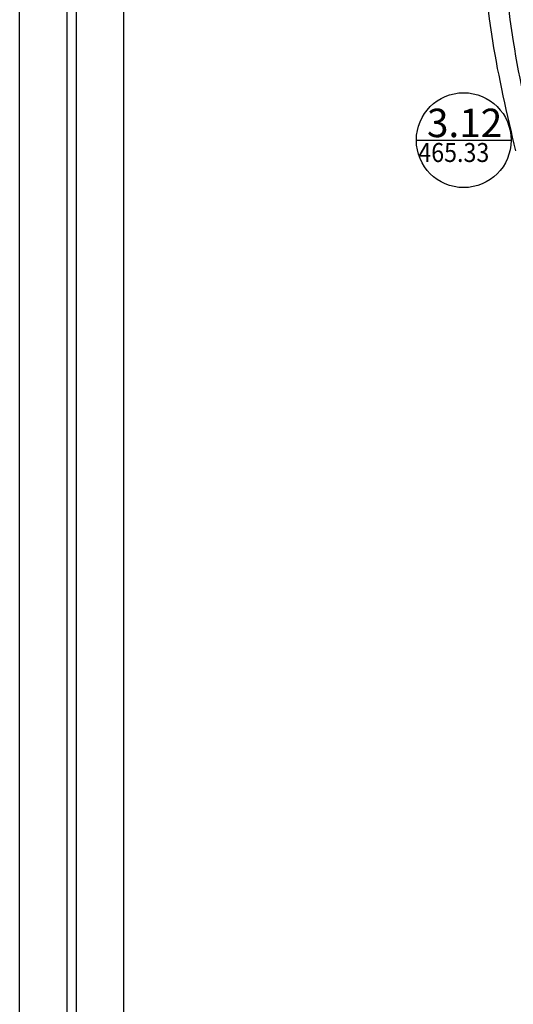
# Model space of a CAD drawing. Units: millimetres. Extents: x 241164 to 297686, y -73219 to -49661.
# Drawn here: x 291472 to 291993, y -69683 to -68645 of the extents above; entities that cross this region are included whole.
import ezdxf
from ezdxf.enums import TextEntityAlignment as Align

# ---------------------------------------------------------------- set-up
doc = ezdxf.new("R2010")
doc.units = ezdxf.units.MM
doc.header["$LTSCALE"] = 40
doc.header["$MEASUREMENT"] = 0
for name, color, linetype in [('caodo', 7, 'Continuous'), ('duong', 7, 'Continuous'), ('khungin', 7, 'Continuous'), ('tennut', 7, 'Continuous')]:
    doc.layers.add(name, color=color, linetype=linetype)
doc.styles.add('VnarialH', font='VHARIAL.ttf')
doc.styles.add('vntimeh.shx', font='vntimeh.shx', dxfattribs={"width": 0.9})

# ---------------------------------------------------------------- blocks, each defined once
blk = doc.blocks.new('a')
at = {"layer": 'caodo', "linetype": 'Continuous', "ltscale": 0.3}
blk.add_line((-50, 0), (50, 0), dxfattribs=at)
blk.add_circle((0, 0), 50, dxfattribs=at)

msp = doc.modelspace()

# ---------------------------------------------------------------- linework, layer by layer
at = {"layer": 'duong'}
msp.add_spline([(292223.7, -66853.1), (292062.1, -67917.4), (291971.1, -68666.9), (291995.4, -68783)], degree=3, dxfattribs=at)
msp.add_open_spline([(292245, -66852.5), (292204.6, -67206.6), (292134.8, -67808.8), (291941.2, -68462.8), (292009.2, -68749.6), (292018.9, -68790.4)], degree=3, knots=[15.343134, 15.343134, 15.343134, 15.343134, 1093.133255, 1848.137394, 1973.490126, 1973.490126, 1973.490126, 1973.490126], dxfattribs=at)
at = {"layer": 'khungin', "ltscale": 0.3}
for points in [[(291472, -64819), (297685.7, -64819), (297685.7, -73219), (291472, -73219)], [(291582, -64929), (297575.7, -64929), (297575.7, -73109), (291582, -73109)]]:
    msp.add_lwpolyline(points, close=True, dxfattribs=at)
at = {"layer": 'khungin', "color": 2}
for points in [[(291522, -64869), (297635.7, -64869), (297635.7, -73169), (291522, -73169)], [(291532, -64879), (297625.7, -64879), (297625.7, -73159), (291532, -73159)]]:
    msp.add_lwpolyline(points, close=True, dxfattribs=at)

# ---------------------------------------------------------------- block references
at = {"layer": 'caodo', "linetype": 'Continuous'}
msp.add_blockref('a', (291940.8, -68771.7), dxfattribs=at)

# ---------------------------------------------------------------- texts
at = {"layer": 'caodo', "style": 'vntimeh.shx', "width": 0.9}
msp.add_text('465.33', height=20, dxfattribs=at).set_placement((291892.8, -68784.7), align=Align.MIDDLE_LEFT)
at = {"layer": 'tennut', "ltscale": 0.3, "style": 'VnarialH'}
msp.add_text('3.12', height=30, dxfattribs=at).set_placement((291941.7, -68753.5), align=Align.MIDDLE_CENTER)

doc.saveas('drawing.dxf')
